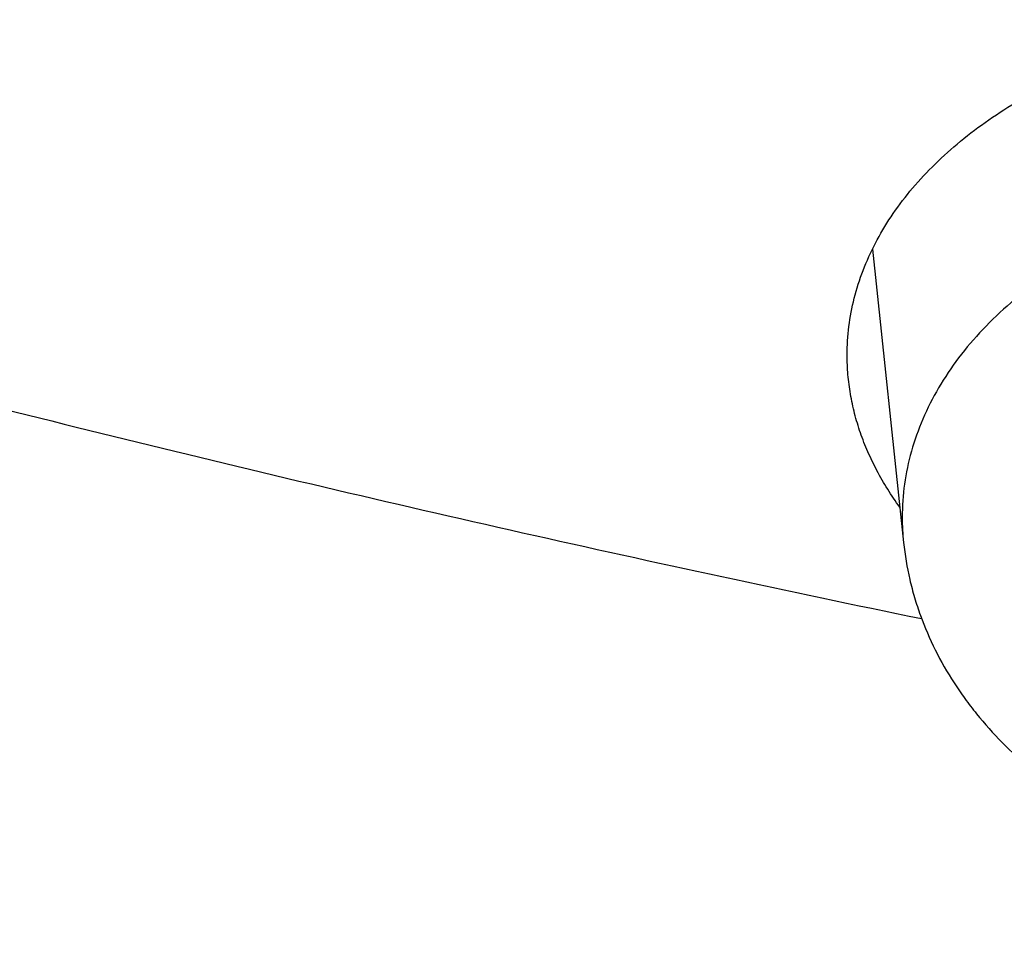
# Model space of a CAD drawing. Units: inches. Extents: x 0 to 11, y 0 to 8.5.
# Drawn here: x 5 to 5, y 5.7 to 5.7 of the extents above; entities that cross this region are included whole.
import ezdxf

# ---------------------------------------------------------------- set-up
doc = ezdxf.new("R2010")
doc.units = ezdxf.units.IN
doc.header["$LTSCALE"] = 0.605
doc.header["$MEASUREMENT"] = 0
doc.layers.get('0').update_dxf_attribs({"linetype": 'CONTINUOUS'})

msp = doc.modelspace()

# ---------------------------------------------------------------- linework, layer by layer
at = {"color": 7, "linetype": 'CONTINUOUS'}
msp.add_line((4.9855840593, 5.7258850979), (4.9864988807, 5.7172843709), dxfattribs=at)
msp.add_arc((4.9934780681, 5.7180275693), 0.0070186467, 180.0015883727, 186.0783960199, dxfattribs=at)
for points, knots in [([(5.1195263975, 5.5011975651), (5.1070531531, 5.5011975651), (5.0821195011, 5.5016300997), (5.0448032149, 5.5035753353), (5.007666149, 5.5068122076), (4.9707981996, 5.5113329472), (4.934287861, 5.5171267039), (4.8982229658, 5.5241795774), (4.8626902194, 5.5324746458), (4.8277750588, 5.5419920132), (4.7935614301, 5.5527088587), (4.7601315913, 5.5645994896), (4.7275659166, 5.5776354129), (4.6959427037, 5.5917853992), (4.6653379902, 5.607015565), (4.6358253753, 5.6232894571), (4.6074758465, 5.6405681375), (4.5803576195, 5.658810285), (4.5545359786, 5.6779722903), (4.5300731345, 5.6980083555), (4.5070280752, 5.7188706226), (4.4854564774, 5.7405092002), (4.4654104213, 5.7628725503), (4.4469388862, 5.7859066009), (4.4328376985, 5.8056959367), (4.4224011279, 5.8218037128), (4.4150246148, 5.8339684873), (4.408072531, 5.8462577241), (4.4015489988, 5.8586641382), (4.3954579928, 5.871180229), (4.3898031993, 5.8837984653), (4.3845880494, 5.8965112417), (4.3798157075, 5.9093108957), (4.3754890721, 5.9221897091), (4.3716107726, 5.9351399133), (4.3681831677, 5.948153694), (4.365208343, 5.9612231953), (4.3626881092, 5.9743405253), (4.3606240014, 5.9874977608), (4.3590172775, 6.0006869525), (4.3578689174, 6.01390013), (4.3571796213, 6.0271293067), (4.3569498092, 6.0403664857), (4.3571796213, 6.0536036647), (4.3578689174, 6.0668328415), (4.3590172775, 6.0800460189), (4.3606240014, 6.0932352106), (4.3626881092, 6.1063924462), (4.365208343, 6.1195097762), (4.3681831677, 6.1325792775), (4.3716107726, 6.1455930581), (4.3754890721, 6.1585432623), (4.3798157075, 6.1714220758), (4.3845880494, 6.1842217298), (4.3898031993, 6.1969345061), (4.3954579928, 6.2095527425), (4.4015489988, 6.2220688332), (4.408072531, 6.2344752473), (4.4150246148, 6.2467644841), (4.4224011279, 6.2589292586), (4.4328376985, 6.2750370348), (4.4469388862, 6.2948263706), (4.4654104213, 6.3178604211), (4.4854564774, 6.3402237712), (4.5070280752, 6.3618623489), (4.5300731345, 6.3827246159), (4.5545359785, 6.4027606811), (4.5803576194, 6.4219226864), (4.6074758465, 6.4401648339), (4.6358253753, 6.4574435143), (4.6653379902, 6.4737174064), (4.6959427037, 6.4889475723), (4.7275659166, 6.5030975586), (4.7601315913, 6.5161334819), (4.7935614301, 6.5280241128), (4.8277750588, 6.5387409582), (4.8626902194, 6.5482583257), (4.8982229658, 6.556553394), (4.934287861, 6.5636062675), (4.9707981996, 6.5694000242), (5.007666149, 6.5739207638), (5.0448032149, 6.5771576361), (5.0821195011, 6.5791028718), (5.1070531531, 6.5795354064), (5.1195263975, 6.5795354064)], [0, 0, 0, 0, 0.0181685267, 0.0363151921, 0.0544182582, 0.0724562574, 0.0904081185, 0.1082533016, 0.1259719334, 0.1435449447, 0.1609542092, 0.1781826849, 0.1952145575, 0.2120353864, 0.2286322531, 0.2449939114, 0.2611109388, 0.2769758887, 0.2925834408, 0.3079305496, 0.3230165847, 0.3378434635, 0.3524157672, 0.3667408373, 0.3808288445, 0.3877886713, 0.3946943608, 0.4015479873, 0.4083517992, 0.415108216, 0.4218198237, 0.4284893696, 0.4351197556, 0.4417140302, 0.4482753801, 0.4548071198, 0.4613126812, 0.467795601, 0.4742595078, 0.4807081085, 0.4871451731, 0.49357452, 0.5, 0.50642548, 0.5128548269, 0.5192918915, 0.5257404922, 0.532204399, 0.5386873188, 0.5451928802, 0.5517246199, 0.5582859698, 0.5648802444, 0.5715106304, 0.5781801763, 0.584891784, 0.5916482008, 0.5984520127, 0.6053056392, 0.6122113287, 0.6191711555, 0.6332591627, 0.6475842328, 0.6621565365, 0.6769834153, 0.6920694504, 0.7074165592, 0.7230241113, 0.7388890612, 0.7550060886, 0.7713677469, 0.7879646136, 0.8047854425, 0.8218173151, 0.8390457908, 0.8564550553, 0.8740280666, 0.8917466984, 0.9095918815, 0.9275437426, 0.9455817418, 0.9636848079, 0.9818314733, 1, 1, 1, 1]), ([(5.1195263975, 5.503815582), (5.1071137188, 5.503815582), (5.0823011359, 5.5042460163), (5.0451660447, 5.5061818066), (5.0082093035, 5.5094029617), (4.9715203721, 5.5139017503), (4.9351873149, 5.5196673745), (4.8992975384, 5.5266860017), (4.8639373266, 5.534940792), (4.8291917019, 5.5444119465), (4.7951442027, 5.5550767546), (4.7618766876, 5.5669096488), (4.7294691405, 5.5798822741), (4.6979994789, 5.593963553), (4.6675433712, 5.6091197665), (4.6381740594, 5.6253146382), (4.609962186, 5.6425094194), (4.5829756357, 5.6606629894), (4.5572793757, 5.6797319506), (4.5329353147, 5.6996707276), (4.5100021542, 5.7204316948), (4.4885353006, 5.741965203), (4.4685865811, 5.7642199644), (4.4502047374, 5.7871421696), (4.4361720202, 5.8068354153), (4.4257861259, 5.8228649777), (4.4184454306, 5.8349706843), (4.4115271037, 5.8472002488), (4.4050352475, 5.8595464217), (4.3989738174, 5.8720017386), (4.3933464816, 5.8845587052), (4.3881566546, 5.8972097527), (4.3834074856, 5.9099472561), (4.3791018588, 5.9227635344), (4.3752423909, 5.935650857), (4.3718314293, 5.9486014472), (4.3688710494, 5.9616074876), (4.3663630529, 5.9746611244), (4.3643089677, 5.987754473), (4.3627100455, 6.0008796226), (4.3615672614, 6.0140286414), (4.3608813123, 6.0271935818), (4.3606526161, 6.0403664857), (4.3608813123, 6.0535393896), (4.3615672614, 6.0667043301), (4.3627100455, 6.0798533489), (4.3643089677, 6.0929784985), (4.3663630529, 6.106071847), (4.3688710494, 6.1191254839), (4.3718314293, 6.1321315242), (4.3752423909, 6.1450821144), (4.3791018588, 6.157969437), (4.3834074856, 6.1707857154), (4.3881566546, 6.1835232187), (4.3933464816, 6.1961742663), (4.3989738174, 6.2087312328), (4.4050352475, 6.2211865498), (4.4115271037, 6.2335327226), (4.4184454306, 6.2457622871), (4.4257861259, 6.2578679938), (4.4361720202, 6.2738975561), (4.4502047374, 6.2935908018), (4.4685865811, 6.316513007), (4.4885353006, 6.3387677684), (4.5100021542, 6.3603012767), (4.5329353147, 6.3810622438), (4.5572793757, 6.4010010208), (4.5829756357, 6.4200699821), (4.6099621861, 6.4382235521), (4.6381740594, 6.4554183332), (4.6675433713, 6.4716132049), (4.697999479, 6.4867694184), (4.7294691405, 6.5008506973), (4.7618766876, 6.5138233227), (4.7951442027, 6.5256562168), (4.8291917019, 6.536321025), (4.8639373266, 6.5457921794), (4.8992975384, 6.5540469698), (4.935187315, 6.561065597), (4.9715203721, 6.5668312212), (5.0082093036, 6.5713300097), (5.0451660447, 6.5745511648), (5.082301136, 6.5764869551), (5.1071137188, 6.5769173895), (5.1195263975, 6.5769173895)], [0, 0, 0, 0, 0.0181685267, 0.0363151921, 0.0544182582, 0.0724562574, 0.0904081185, 0.1082533016, 0.1259719334, 0.1435449447, 0.1609542092, 0.1781826849, 0.1952145575, 0.2120353864, 0.2286322531, 0.2449939114, 0.2611109388, 0.2769758887, 0.2925834408, 0.3079305496, 0.3230165847, 0.3378434635, 0.3524157672, 0.3667408373, 0.3808288445, 0.3877886713, 0.3946943608, 0.4015479873, 0.4083517992, 0.415108216, 0.4218198237, 0.4284893696, 0.4351197556, 0.4417140302, 0.4482753801, 0.4548071198, 0.4613126812, 0.467795601, 0.4742595078, 0.4807081085, 0.4871451731, 0.49357452, 0.5, 0.50642548, 0.5128548269, 0.5192918915, 0.5257404922, 0.532204399, 0.5386873188, 0.5451928802, 0.5517246199, 0.5582859698, 0.5648802444, 0.5715106304, 0.5781801763, 0.5848917841, 0.5916482008, 0.5984520127, 0.6053056392, 0.6122113288, 0.6191711555, 0.6332591627, 0.6475842328, 0.6621565365, 0.6769834153, 0.6920694504, 0.7074165592, 0.7230241114, 0.7388890612, 0.7550060886, 0.7713677469, 0.7879646136, 0.8047854425, 0.8218173151, 0.8390457908, 0.8564550553, 0.8740280666, 0.8917466984, 0.9095918815, 0.9275437426, 0.9455817418, 0.9636848079, 0.9818314734, 1, 1, 1, 1]), ([(5.1195263975, 5.5623845706), (5.1079119663, 5.5623845706), (5.084695057, 5.5627873241), (5.0499480885, 5.5645986258), (5.0153680009, 5.5676126312), (4.9810385005, 5.5718221069), (4.9470419885, 5.5772169496), (4.91346025, 5.5837842147), (4.8803740207, 5.5915081478), (4.8478628549, 5.6003702212), (4.8160049185, 5.6103491848), (4.7848768067, 5.6214211175), (4.7545533587, 5.6335594848), (4.7251074817, 5.6467352096), (4.6966099784, 5.6609167419), (4.6691293793, 5.6760701357), (4.6427317855, 5.6921591368), (4.6174807153, 5.7091452678), (4.5934369575, 5.7269879214), (4.5706584409, 5.7456444547), (4.5492000905, 5.7650703032), (4.5291137502, 5.7852190115), (4.5104479145, 5.80604259), (4.49324819, 5.8274906894), (4.4801179039, 5.8459174809), (4.4703999167, 5.8609161969), (4.4635312947, 5.8722433968), (4.457057879, 5.8836864894), (4.4509835082, 5.8952386914), (4.4453118831, 5.9068930186), (4.4400464357, 5.9186424582), (4.4351903616, 5.9304799286), (4.4307466073, 5.942398295), (4.4267178717, 5.9543903704), (4.4231066028, 5.9664489213), (4.4199149967, 5.9785666711), (4.4171449956, 5.990736305), (4.4147982861, 6.0029504746), (4.4128762976, 6.0152018021), (4.4113802009, 6.0274828856), (4.4103109081, 6.0397863032), (4.4096690713, 6.0521046185), (4.4094550821, 6.0644303852), (4.4096690713, 6.0767561519), (4.4103109081, 6.0890744673), (4.4113802009, 6.1013778849), (4.4128762976, 6.1136589683), (4.4147982861, 6.1259102959), (4.4171449956, 6.1381244655), (4.4199149967, 6.1502940994), (4.4231066028, 6.1624118491), (4.4267178717, 6.1744704), (4.4307466073, 6.1864624755), (4.4351903616, 6.1983808419), (4.4400464357, 6.2102183123), (4.4453118831, 6.2219677519), (4.4509835082, 6.233622079), (4.457057879, 6.245174281), (4.4635312947, 6.2566173737), (4.4703999167, 6.2679445736), (4.4801179039, 6.2829432896), (4.49324819, 6.301370081), (4.5104479145, 6.3228181805), (4.5291137502, 6.343641759), (4.5492000905, 6.3637904673), (4.5706584409, 6.3832163158), (4.5934369575, 6.401872849), (4.6174807153, 6.4197155026), (4.6427317855, 6.4367016336), (4.6691293793, 6.4527906348), (4.6966099784, 6.4679440285), (4.7251074817, 6.4821255608), (4.7545533587, 6.4953012856), (4.7848768067, 6.5074396529), (4.8160049185, 6.5185115856), (4.8478628549, 6.5284905492), (4.8803740207, 6.5373526226), (4.91346025, 6.5450765557), (4.9470419885, 6.5516438208), (4.9810385005, 6.5570386635), (5.0153680009, 6.5612481393), (5.0499480885, 6.5642621447), (5.084695057, 6.5660734464), (5.1079119663, 6.5664761999), (5.1195263975, 6.5664761999)], [0, 0, 0, 0, 0.0181685272, 0.0363151928, 0.0544182589, 0.0724562581, 0.0904081192, 0.1082533022, 0.125971934, 0.1435449453, 0.1609542098, 0.1781826854, 0.195214558, 0.2120353868, 0.2286322535, 0.2449939118, 0.2611109392, 0.276975889, 0.2925834412, 0.3079305499, 0.323016585, 0.3378434638, 0.3524157674, 0.3667408375, 0.3808288447, 0.3877886714, 0.394694361, 0.4015479875, 0.4083517993, 0.4151082161, 0.4218198238, 0.4284893698, 0.4351197557, 0.4417140303, 0.4482753801, 0.4548071199, 0.4613126813, 0.4677956011, 0.4742595079, 0.4807081085, 0.4871451731, 0.49357452, 0.5, 0.50642548, 0.5128548269, 0.5192918915, 0.5257404921, 0.5322043989, 0.5386873187, 0.5451928801, 0.5517246199, 0.5582859697, 0.5648802443, 0.5715106302, 0.5781801762, 0.5848917839, 0.5916482007, 0.5984520125, 0.605305639, 0.6122113286, 0.6191711553, 0.6332591625, 0.6475842326, 0.6621565362, 0.676983415, 0.6920694501, 0.7074165588, 0.723024111, 0.7388890608, 0.7550060882, 0.7713677465, 0.7879646132, 0.804785442, 0.8218173146, 0.8390457902, 0.8564550547, 0.874028066, 0.8917466978, 0.9095918808, 0.9275437419, 0.9455817411, 0.9636848072, 0.9818314728, 1, 1, 1, 1]), ([(4.8424706846, 5.6203762855), (4.8339969834, 5.6231296819), (4.8172185094, 5.6288860776), (4.792478661, 5.6383087349), (4.7683243712, 5.648463696), (4.7447992592, 5.6593327088), (4.7219453732, 5.6708963951), (4.6998036808, 5.6831341042), (4.6784138486, 5.6960239979), (4.6578142127, 5.7095430779), (4.6380417021, 5.7236672302), (4.6191317785, 5.7383712668), (4.6011183753, 5.7536289705), (4.5840338406, 5.7694131396), (4.5679088827, 5.7856956339), (4.5527725193, 5.8024474211), (4.5386520278, 5.8196386235), (4.5255728994, 5.8372385648), (4.5135587942, 5.8552158174), (4.5026314976, 5.8735382491), (4.4928108783, 5.8921730717), (4.4841148465, 5.9110868896), (4.4765593124, 5.9302457511), (4.4701581455, 5.9496152028), (4.4649231352, 5.9691603474), (4.4608639531, 5.9888459069), (4.4579881194, 6.0086362912), (4.4563009737, 6.0284956717), (4.4558056535, 6.0483880605), (4.4565030805, 6.0682773923), (4.4583919569, 6.0881276092), (4.4614687709, 6.1079027445), (4.4657278115, 6.1275670047), (4.4711611919, 6.1470848473), (4.4777588789, 6.1664210544), (4.485508728, 6.1855407995), (4.4943965209, 6.2044097102), (4.5044060056, 6.2229939256), (4.5155189372, 6.2412601492), (4.5277151191, 6.2591757007), (4.5409724451, 6.276708564), (4.5552669419, 6.2938274353), (4.5705728124, 6.3105017706), (4.5868624807, 6.326701832), (4.6041066394, 6.3423987352), (4.6222742983, 6.3575644958), (4.6413328369, 6.3721720756), (4.6612480587, 6.3861954288), (4.681984249, 6.3996095464), (4.7035042357, 6.4123905003), (4.7257694528, 6.4245154862), (4.7487400071, 6.435962864), (4.7723747475, 6.4467121974), (4.7966313366, 6.4567442912), (4.8214663258, 6.466041226), (4.8468352312, 6.4745863918), (4.8726926135, 6.4823645182), (4.8989921568, 6.4893617025), (4.9256867565, 6.4955654359), (4.9527285852, 6.5009646255), (4.9800692458, 6.5055496183), (5.0076596037, 6.5093122055), (5.0354508323, 6.5122456896), (5.0727300012, 6.515046306), (5.1008037626, 6.515886056), (5.1195263975, 6.515886056)], [0, 0, 0, 0, 0.0176928288, 0.0352169014, 0.052560744, 0.0697138348, 0.0866666889, 0.1034109439, 0.1199394456, 0.1362463349, 0.152327133, 0.1681788262, 0.1837999477, 0.1991906559, 0.2143528062, 0.2292900161, 0.2440077185, 0.2585132026, 0.2728156369, 0.2869260726, 0.3008574222, 0.3146244101, 0.328243493, 0.3417327457, 0.3551117125, 0.368401224, 0.3816231809, 0.394800308, 0.4079558848, 0.4211134603, 0.4342965581, 0.4475283837, 0.4608315406, 0.4742277645, 0.4877376825, 0.5013806018, 0.5151743326, 0.5291350449, 0.5432771608, 0.5576132802, 0.5721541358, 0.5869085769, 0.6018835759, 0.6170842549, 0.6325139285, 0.6481741598, 0.6640648265, 0.6801841941, 0.6965289945, 0.7130945093, 0.7298746537, 0.7468620627, 0.7640481776, 0.7814233317, 0.7989768361, 0.8166970638, 0.8345715335, 0.8525869913, 0.8707294925, 0.888984481, 0.9073368683, 0.9257711116, 0.9442712905, 0.9628211838, 1, 1, 1, 1]), ([(5.1195263975, 5.5191691751), (5.1054153873, 5.5191691751), (5.0772127471, 5.5197343722), (5.0350358382, 5.5222757254), (4.9931292793, 5.5265022769), (4.9516283994, 5.5324005025), (4.9106660892, 5.539951534), (4.8703738065, 5.5491312201), (4.8308807727, 5.5599102109), (4.7923136614, 5.5722540569), (4.754796167, 5.5861233258), (4.7184486192, 5.6014737346), (4.6833876033, 5.6182563003), (4.6497255955, 5.636417506), (4.6175706215, 5.6558994713), (4.587025906, 5.6766401668), (4.5581896438, 5.6985735207), (4.5311544284, 5.7216299679), (4.5060080128, 5.7457354144), (4.486596754, 5.7667394123), (4.4721090798, 5.7839911356), (4.4618169229, 5.7970785016), (4.4520536231, 5.8103671662), (4.4428269332, 5.8238465994), (4.4341443424, 5.8375059461), (4.4260128607, 5.8513342463), (4.4184390694, 5.8653203888), (4.4114291039, 5.879453135), (4.4049886453, 5.8937211203), (4.3991229205, 5.9081128672), (4.3938366953, 5.9226167921), (4.3891342658, 5.9372212136), (4.3850194616, 5.9519143642), (4.3814956345, 5.9666843973), (4.3785656565, 5.9815193984), (4.3762319215, 5.9964073952), (4.3744963329, 6.0113363672), (4.3733603096, 6.0262942569), (4.3728247815, 6.0412689806), (4.3728901842, 6.0562484389), (4.3735564661, 6.0712205284), (4.3748230821, 6.0861731524), (4.3766889951, 6.1010942307), (4.3791526847, 6.1159717179), (4.3822121307, 6.1307935842), (4.385864862, 6.1455479408), (4.3901078073, 6.1602226165), (4.3933180503, 6.1699158256), (4.3950187497, 6.1747435163)], [0, 0, 0, 0, 0.0371828893, 0.0743060656, 0.1113102898, 0.148137294, 0.1847302596, 0.2210343115, 0.2569970153, 0.2925688843, 0.3277038941, 0.3623600085, 0.3964997139, 0.430090564, 0.463105731, 0.4955245599, 0.5273331184, 0.5585247329, 0.5891004965, 0.619069728, 0.6338340202, 0.6484541487, 0.6629337466, 0.6772770128, 0.6914887112, 0.7055741682, 0.7195392662, 0.7333904323, 0.7471346249, 0.7607793136, 0.7743324557, 0.7878024683, 0.8011981947, 0.8145288668, 0.8278040629, 0.8410336608, 0.8542277886, 0.8673967703, 0.8805510701, 0.8937012348, 0.9068578342, 0.920031402, 0.9332323768, 0.9464710449, 0.9597574839, 0.973101511, 0.9865126328, 1, 1, 1, 1]), ([(5.1195263975, 5.5817289741), (5.1085366527, 5.5817289741), (5.0865689107, 5.5821173596), (5.0536943419, 5.5838640037), (5.0209837701, 5.5867702392), (4.9885194361, 5.5908288224), (4.9563822749, 5.5960296367), (4.9246525856, 5.6023597219), (4.8934095985, 5.6098033077), (4.862731338, 5.6183418514), (4.8326944127, 5.6279540905), (4.8033738296, 5.6386160972), (4.7748428058, 5.650301337), (4.7471725896, 5.6629807436), (4.7204322887, 5.6766227886), (4.6946886881, 5.6911935727), (4.6700061385, 5.706656873), (4.6464462301, 5.7229743885), (4.6240682719, 5.7401052673), (4.6063735045, 5.7550895914), (4.5928714927, 5.7674452017), (4.5831182591, 5.7768472846), (4.5737005197, 5.7864190655), (4.5616523541, 5.7993421627), (4.5474458864, 5.8158879582), (4.5343135801, 5.833064919), (4.5245553072, 5.8470707996), (4.51763915, 5.8576574623), (4.511099618, 5.8683632505), (4.5049407503, 5.8791815621), (4.4991664389, 5.8901056088), (4.4937803124, 5.9011285643), (4.488785764, 5.91224353), (4.4841859406, 5.9234435498), (4.4799837433, 5.9347216108), (4.4761818238, 5.9460706489), (4.4727825828, 5.9574835527), (4.469788168, 5.9689531679), (4.4672004729, 5.9804723021), (4.4650211345, 5.9920337297), (4.4632515327, 6.0036301949), (4.4618927885, 6.0152544227), (4.4609457617, 6.0268991013), (4.4604110547, 6.03855697), (4.460288998, 6.0502205166), (4.4604827467, 6.0579934761), (4.4606482422, 6.061876928)], [0, 0, 0, 0, 0.0364583137, 0.0728710613, 0.1091929455, 0.1453792543, 0.1813861333, 0.2171708789, 0.2526922316, 0.2879106739, 0.3227887311, 0.3572912784, 0.3913858526, 0.425042969, 0.4582364426, 0.4909437157, 0.523146185, 0.5548295307, 0.5859840426, 0.6166049348, 0.6317164517, 0.6466951861, 0.6615420557, 0.6762583375, 0.7053032545, 0.7338502221, 0.7479456727, 0.7619260207, 0.7757951733, 0.7895574137, 0.8032173968, 0.816780141, 0.8302510196, 0.8436357483, 0.8569403717, 0.8701712463, 0.8833350214, 0.8964386177, 0.9094892029, 0.9224941661, 0.9354610888, 0.948397715, 0.9613119194, 0.9742116737, 0.987105013, 1, 1, 1, 1]), ([(4.4670263975, 6.0544972927), (4.4670263975, 6.0506864394), (4.467158504, 6.0430619205), (4.4677527902, 6.0316340191), (4.4687428027, 6.0202205056), (4.4701278519, 6.0088287955), (4.4719069714, 5.9974660517), (4.4740789272, 5.9861394552), (4.476642219, 5.9748561236), (4.4795950859, 5.9636231228), (4.4829355112, 5.9524474539), (4.4866612292, 5.9413360492), (4.4907697305, 5.9302957662), (4.4952582681, 5.9193333828), (4.5001238637, 5.9084555939), (4.5053633134, 5.897669008), (4.5109731931, 5.8869801445), (4.5169498626, 5.8763954336), (4.5232894785, 5.8659212063), (4.5299879696, 5.8555637276), (4.53704115, 5.8453290639), (4.5469514927, 5.8318012229), (4.5602169646, 5.8152287962), (4.5744877543, 5.799279819), (4.586544748, 5.7868341772), (4.599130725, 5.7745026047), (4.6156575865, 5.7595149452), (4.6366121943, 5.742322707), (4.6587220917, 5.725887235), (4.6819336674, 5.710246853), (4.7061912768, 5.6954376523), (4.7314367777, 5.6814939632), (4.7576097894, 5.6684481335), (4.7846477649, 5.6563304922), (4.8124861274, 5.6451692605), (4.8410584028, 5.6349904819), (4.8702963655, 5.6258179511), (4.9001301897, 5.6176731461), (4.93048861, 5.6105751668), (4.9612990879, 5.6045406823), (4.9924879837, 5.5995838809), (5.023980733, 5.5957164274), (5.0557020274, 5.5929474306), (5.0875759979, 5.5912834173), (5.1195264004, 5.59072831), (5.1514768029, 5.5912834175), (5.1833507734, 5.592947431), (5.2150720678, 5.595716428), (5.2465648169, 5.5995838817), (5.2777537126, 5.6045406833), (5.3085641903, 5.610575168), (5.3389226103, 5.6176731473), (5.3687564344, 5.6258179525), (5.397994397, 5.6349904834), (5.4265666722, 5.6451692622), (5.4544050344, 5.6563304941), (5.4814430096, 5.6684481353), (5.5076160209, 5.6814939651), (5.5328615215, 5.6954376542), (5.5571191306, 5.7102468549), (5.5803307061, 5.7258872369), (5.6024406031, 5.7423227089), (5.6233952107, 5.759514947), (5.6399220719, 5.7745026065), (5.6525080487, 5.7868341788), (5.6645650422, 5.7992798205), (5.6788358316, 5.8152287976), (5.6921013033, 5.8318012242), (5.7020116459, 5.8453290651), (5.7090648262, 5.8555637286), (5.7157633171, 5.8659212074), (5.722102933, 5.8763954346), (5.7280796025, 5.8869801454), (5.7336894821, 5.897669009), (5.7389289317, 5.9084555947), (5.7437945273, 5.9193333836), (5.7482830648, 5.9302957669), (5.752391566, 5.9413360498), (5.756117284, 5.9524474544), (5.7594577093, 5.9636231232), (5.7624105761, 5.974856124), (5.7649738679, 5.9861394555), (5.7671458236, 5.9974660519), (5.7689249431, 6.0088287957), (5.7703099923, 6.0202205056), (5.7713000048, 6.0316340191), (5.771894291, 6.0430619205), (5.7720263975, 6.0506864394), (5.7720263975, 6.0544972927)], [0, 0, 0, 0, 0.0064745052, 0.0129526678, 0.019438147, 0.0259345571, 0.0324454777, 0.0389744304, 0.0455248676, 0.0521001603, 0.0587035858, 0.0653383167, 0.0720074105, 0.0787138003, 0.0854602861, 0.0922495273, 0.0990840358, 0.1059661706, 0.1128981324, 0.1198819602, 0.126919528, 0.1340125423, 0.1483694929, 0.1629645488, 0.1703544731, 0.1778065342, 0.1928978304, 0.2082420149, 0.2238389122, 0.2396859692, 0.2557783811, 0.2721092268, 0.2886696104, 0.3054488064, 0.3224344058, 0.339612463, 0.3569676425, 0.3744833634, 0.3921419438, 0.4099247425, 0.4278122994, 0.4457844747, 0.4638205868, 0.4818995481, 0.5000000016, 0.5181004551, 0.5361794166, 0.5542155286, 0.5721877039, 0.5900752607, 0.6078580592, 0.6255166395, 0.6430323604, 0.6603875398, 0.677565597, 0.6945511962, 0.7113303921, 0.7278907756, 0.744221621, 0.7603140327, 0.7761610897, 0.7917579869, 0.8071021712, 0.8221934672, 0.8296455282, 0.8370354525, 0.8516305082, 0.8659874586, 0.8730804728, 0.8801180405, 0.8871018683, 0.8940338301, 0.9009159648, 0.9077504733, 0.9145397145, 0.9212862002, 0.9279925899, 0.9346616836, 0.9412964145, 0.9478998399, 0.9544751326, 0.9610255698, 0.9675545224, 0.974065443, 0.9805618531, 0.9870473322, 0.9935254948, 1, 1, 1, 1]), ([(4.3445263975, 6.0492053205), (4.3445263975, 6.0446619692), (4.3446837676, 6.0355719787), (4.3453916957, 6.021947708), (4.3465709954, 6.0083409173), (4.348220804, 5.9947606047), (4.3503399158, 5.9812154585), (4.3529267914, 5.9677141801), (4.3559795614, 5.9542653827), (4.359496036, 5.9408776049), (4.3634737127, 5.9275592938), (4.3679097858, 5.9143187989), (4.3728011537, 5.9011643638), (4.3781444288, 5.8881041213), (4.3839359478, 5.8751460883), (4.3901717791, 5.8622981632), (4.396847733, 5.8495681226), (4.4039593652, 5.8369636223), (4.4115019947, 5.8244921854), (4.4194706762, 5.8121612444), (4.4278603349, 5.7999779842), (4.4396463906, 5.7838775768), (4.4554198969, 5.7641569809), (4.4723874024, 5.7451800301), (4.4867204705, 5.7303741083), (4.4978937348, 5.7194187404), (4.5094388733, 5.7086649986), (4.5253833368, 5.6945465818), (4.5462178179, 5.6774406122), (4.5724845991, 5.6579013985), (4.6000566469, 5.6393099162), (4.6288673904, 5.6217089815), (4.6588480379, 5.6051387388), (4.6899270003, 5.5896371909), (4.7220302029, 5.5752399391), (4.7550811727, 5.5619801395), (4.7890012063, 5.5498884047), (4.8237095284, 5.5389927146), (4.8591234712, 5.5293183405), (4.8951586602, 5.5208877657), (4.9317292044, 5.5137206173), (4.9687479183, 5.5078336105), (5.0061264608, 5.5032404893), (5.0437758092, 5.4999519908), (5.0816055062, 5.4979758086), (5.1068818607, 5.4975363998), (5.1195263975, 5.4975363998)], [0, 0, 0, 0, 0.0129879644, 0.0259830838, 0.0389925146, 0.0520233315, 0.0650825403, 0.0781770381, 0.0913135908, 0.1044988088, 0.1177391243, 0.1310407696, 0.1444097573, 0.1578518615, 0.1713726011, 0.1849772245, 0.1986706964, 0.2124576855, 0.2263425551, 0.2403293543, 0.2544218116, 0.2686233299, 0.2973627106, 0.3265710418, 0.3413573285, 0.3562661443, 0.3712985843, 0.3864554237, 0.4171415597, 0.4483269557, 0.4800068948, 0.512172176, 0.5448093748, 0.577901119, 0.6114263722, 0.6453607227, 0.6796766748, 0.7143439393, 0.7493297236, 0.7845990188, 0.8201148844, 0.8558387313, 0.8917305998, 0.9277494381, 0.9638533792, 1, 1, 1, 1]), ([(5.7649547032, 6.0492026466), (5.7649547032, 6.0454686522), (5.7648250054, 6.0379977716), (5.7642415403, 6.0267998685), (5.7632694962, 6.0156153703), (5.7619094631, 6.0044512101), (5.7601622718, 5.9933140905), (5.7580289863, 5.9822107519), (5.7555109062, 5.9711478979), (5.7526095642, 5.9601322096), (5.7493267258, 5.9491703363), (5.7456643875, 5.9382688927), (5.7416247749, 5.9274344548), (5.7372103415, 5.9166735554), (5.7324237663, 5.9059926811), (5.7272679525, 5.8953982678), (5.7217460247, 5.8848966969), (5.715861329, 5.8744942935), (5.7096174235, 5.8641973142), (5.7030181035, 5.8540119773), (5.6960672932, 5.8439443305), (5.6862962397, 5.830630899), (5.6732115351, 5.8143140495), (5.6591321473, 5.7986072227), (5.647232181, 5.7863453155), (5.634803237, 5.7741889214), (5.6184768192, 5.7594088791), (5.5977701266, 5.7424492848), (5.5759129965, 5.7262292947), (5.5529584269, 5.7107880005), (5.5289615858, 5.6961622261), (5.5039802397, 5.6823869747), (5.4780744712, 5.6694951969), (5.4513065807, 5.6575177518), (5.4237409305, 5.6464833209), (5.3954437972, 5.6364183374), (5.3664832144, 5.6273469207), (5.3369288106, 5.6192908175), (5.3068516434, 5.6122693463), (5.2763240298, 5.6062993478), (5.2454193722, 5.6013951443), (5.214211982, 5.5975685042), (5.182776901, 5.5948286107), (5.1511897201, 5.5931820394), (5.1195263975, 5.5926327425), (5.0878630748, 5.5931820394), (5.0562758939, 5.5948286108), (5.0248408129, 5.5975685042), (4.9936334227, 5.6013951443), (4.9627287651, 5.6062993478), (4.9322011515, 5.6122693463), (4.9021239843, 5.6192908175), (4.8725695805, 5.6273469207), (4.8436089977, 5.6364183374), (4.8153118645, 5.6464833209), (4.7877462142, 5.6575177519), (4.7609783237, 5.6694951969), (4.7350725552, 5.6823869748), (4.7100912091, 5.6961622261), (4.686094368, 5.7107880006), (4.6631397985, 5.7262292948), (4.6412826684, 5.7424492848), (4.6205759758, 5.7594088791), (4.604249558, 5.7741889214), (4.591820614, 5.7863453156), (4.5799206477, 5.7986072227), (4.5658412599, 5.8143140496), (4.5527565553, 5.8306308991), (4.5429855018, 5.8439443305), (4.5360346915, 5.8540119773), (4.5294353715, 5.8641973142), (4.523191466, 5.8744942935), (4.5173067703, 5.8848966969), (4.5117848425, 5.8953982678), (4.5066290287, 5.9059926811), (4.5018424535, 5.9166735554), (4.4974280201, 5.9274344548), (4.4933884076, 5.9382688927), (4.4897260693, 5.9491703363), (4.4864432309, 5.9601322096), (4.4835418889, 5.9711478979), (4.4810238087, 5.9822107519), (4.4788905232, 5.9933140905), (4.477143332, 6.0044512101), (4.4757832989, 6.0156153703), (4.4748112548, 6.0267998685), (4.4742277896, 6.0379977716), (4.4740980918, 6.0454686522), (4.4740980918, 6.0492026466)], [0, 0, 0, 0, 0.0064254481, 0.0128547555, 0.0192917866, 0.0257403516, 0.0322042233, 0.0386871077, 0.0451926336, 0.0517243377, 0.0582856517, 0.0648798904, 0.0715102402, 0.0781797497, 0.0848913208, 0.0916477007, 0.0984514754, 0.1053050645, 0.1122107165, 0.1191705053, 0.1261863281, 0.1332599037, 0.1475848957, 0.1621571199, 0.169538985, 0.1769851772, 0.1920711299, 0.207418155, 0.2230256221, 0.2388904853, 0.2550074247, 0.2713689938, 0.2879657699, 0.304786507, 0.3218182867, 0.3390466683, 0.3564558379, 0.3740287532, 0.3917472884, 0.4095923741, 0.4275441372, 0.445582038, 0.4636850052, 0.4818315702, 0.5, 0.5181684299, 0.5363149948, 0.554417962, 0.5724558628, 0.590407626, 0.6082527117, 0.6259712468, 0.6435441622, 0.6609533317, 0.6781817134, 0.695213493, 0.7120342301, 0.7286310063, 0.7449925753, 0.7611095148, 0.776974378, 0.7925818451, 0.8079288701, 0.8230148229, 0.830461015, 0.8378428801, 0.8524151043, 0.8667400963, 0.8738136719, 0.8808294947, 0.8877892835, 0.8946949355, 0.9015485246, 0.9083522993, 0.9151086792, 0.9218202503, 0.9284897598, 0.9351201096, 0.9417143483, 0.9482756623, 0.9548073664, 0.9613128923, 0.9677957767, 0.9742596483, 0.9807082134, 0.9871452445, 0.9935745519, 1, 1, 1, 1]), ([(4.4814868304, 6.0485902114), (4.4814868304, 6.044898963), (4.4816150434, 6.0375136077), (4.4821918292, 6.026443896), (4.4831527455, 6.0153874358), (4.4844972092, 6.0043510807), (4.486224399, 5.9933414567), (4.488333263, 5.982365227), (4.4908225167, 5.9714290184), (4.4936906447, 5.9605394356), (4.4969359018, 5.9497030517), (4.5005563143, 5.9389264057), (4.5045496822, 5.9282159983), (4.50891358, 5.9175782877), (4.5136453594, 5.907019686), (4.5187421504, 5.8965465555), (4.5242008643, 5.8861652045), (4.5300181931, 5.8758818858), (4.5361906196, 5.8657027843), (4.5427143919, 5.8556340472), (4.5495856306, 5.8456816528), (4.559244827, 5.832520631), (4.5721797404, 5.8163905737), (4.5860979502, 5.8008635555), (4.5978616879, 5.7887420203), (4.6101483477, 5.7767247903), (4.6262878639, 5.762113947), (4.6467575102, 5.7453485029), (4.6683644242, 5.7293141961), (4.6910562142, 5.7140496709), (4.7147783441, 5.6995913295), (4.7394737086, 5.6859737745), (4.7650829128, 5.6732295793), (4.7915443697, 5.6613892497), (4.8187944537, 5.6504811388), (4.8467676469, 5.6405313773), (4.8753966945, 5.6315638084), (4.9046127652, 5.6235999299), (4.9343456148, 5.6166588392), (4.9645237542, 5.610757184), (4.9950746212, 5.6059091229), (5.0259247552, 5.6021262894), (5.0569999735, 5.5994177618), (5.0882255505, 5.59779004), (5.1195263975, 5.5972470314), (5.1508272446, 5.59779004), (5.1820528215, 5.5994177618), (5.2131280398, 5.6021262894), (5.2439781738, 5.6059091229), (5.2745290408, 5.610757184), (5.3047071802, 5.6166588392), (5.3344400299, 5.6235999299), (5.3636561005, 5.6315638084), (5.3922851482, 5.6405313773), (5.4202583413, 5.6504811388), (5.4475084254, 5.6613892497), (5.4739698822, 5.6732295793), (5.4995790865, 5.6859737745), (5.5242744509, 5.6995913295), (5.5479965808, 5.7140496709), (5.5706883709, 5.7293141961), (5.5922952848, 5.7453485029), (5.6127649312, 5.762113947), (5.6289044473, 5.7767247903), (5.6411911071, 5.7887420203), (5.6529548449, 5.8008635555), (5.6668730546, 5.8163905737), (5.6798079681, 5.832520631), (5.6894671644, 5.8456816529), (5.6963384032, 5.8556340472), (5.7028621754, 5.8657027843), (5.7090346019, 5.8758818858), (5.7148519307, 5.8861652045), (5.7203106446, 5.8965465555), (5.7254074356, 5.907019686), (5.730139215, 5.9175782877), (5.7345031129, 5.9282159983), (5.7384964807, 5.9389264057), (5.7421168933, 5.9497030517), (5.7453621503, 5.9605394356), (5.7482302784, 5.9714290184), (5.750719532, 5.982365227), (5.7528283961, 5.9933414567), (5.7545555858, 6.0043510807), (5.7559000495, 6.0153874358), (5.7568609658, 6.026443896), (5.7574377516, 6.0375136077), (5.7575659646, 6.044898963), (5.7575659646, 6.0485902114)], [0, 0, 0, 0, 0.0064254481, 0.0128547555, 0.0192917866, 0.0257403516, 0.0322042233, 0.0386871076, 0.0451926336, 0.0517243377, 0.0582856517, 0.0648798904, 0.0715102402, 0.0781797497, 0.0848913208, 0.0916477007, 0.0984514754, 0.1053050645, 0.1122107165, 0.1191705053, 0.1261863281, 0.1332599037, 0.1475848957, 0.1621571199, 0.169538985, 0.1769851771, 0.1920711299, 0.2074181549, 0.223025622, 0.2388904852, 0.2550074247, 0.2713689937, 0.2879657699, 0.304786507, 0.3218182866, 0.3390466683, 0.3564558378, 0.3740287532, 0.3917472883, 0.409592374, 0.4275441372, 0.445582038, 0.4636850052, 0.4818315702, 0.5, 0.5181684298, 0.5363149948, 0.554417962, 0.5724558628, 0.590407626, 0.6082527117, 0.6259712468, 0.6435441622, 0.6609533317, 0.6781817134, 0.695213493, 0.7120342301, 0.7286310063, 0.7449925753, 0.7611095148, 0.776974378, 0.7925818451, 0.8079288701, 0.8230148229, 0.830461015, 0.8378428801, 0.8524151043, 0.8667400963, 0.8738136719, 0.8808294947, 0.8877892835, 0.8946949355, 0.9015485246, 0.9083522993, 0.9151086792, 0.9218202503, 0.9284897598, 0.9351201096, 0.9417143483, 0.9482756623, 0.9548073664, 0.9613128924, 0.9677957767, 0.9742596484, 0.9807082134, 0.9871452445, 0.9935745519, 1, 1, 1, 1]), ([(4.4999239838, 6.046766353), (4.4999239838, 6.043181769), (4.5000484919, 6.0360098251), (4.5006086105, 6.02525999), (4.5015417596, 6.0145230235), (4.502847373, 6.0038055813), (4.5045246529, 5.9931140976), (4.506572578, 5.9824550432), (4.5089899008, 5.9718348536), (4.5117751496, 5.9612599423), (4.5149266299, 5.9507366927), (4.518442425, 5.9402714548), (4.5223203983, 5.9298705414), (4.5265581945, 5.9195402241), (4.5311532418, 5.9092867298), (4.536102753, 5.8991162368), (4.5414037286, 5.8890348712), (4.5470529565, 5.8790487051), (4.5530470212, 5.8691637446), (4.5593822788, 5.8593859595), (4.5660549625, 5.8497211553), (4.5754350413, 5.8369404419), (4.5879961799, 5.8212764877), (4.6015122011, 5.806198147), (4.6129360073, 5.7944268826), (4.6248676249, 5.7827569093), (4.6405407646, 5.7685682694), (4.6604189081, 5.7522872887), (4.6814014564, 5.7367163184), (4.7034375319, 5.7218928859), (4.7264741736, 5.7078523409), (4.7504559265, 5.6946282861), (4.7753251129, 5.6822523546), (4.8010219246, 5.6707541703), (4.8274845746, 5.660161266), (4.8546494384, 5.6504990181), (4.882451205, 5.6417905816), (4.9108230316, 5.6340568321), (4.9396967037, 5.6273163145), (4.9690027985, 5.621585197), (4.9986708504, 5.6168772287), (5.0286295214, 5.613203706), (5.0588067725, 5.6105734449), (5.0891300375, 5.608992759), (5.1195263975, 5.6084654419), (5.1499227576, 5.608992759), (5.1802460225, 5.6105734449), (5.2104232736, 5.613203706), (5.2403819446, 5.6168772287), (5.2700499966, 5.621585197), (5.2993560913, 5.6273163145), (5.3282297635, 5.6340568321), (5.3566015901, 5.6417905816), (5.3844033567, 5.6504990181), (5.4115682204, 5.660161266), (5.4380308704, 5.6707541703), (5.4637276822, 5.6822523546), (5.4885968685, 5.6946282861), (5.5125786214, 5.7078523409), (5.5356152632, 5.7218928859), (5.5576513386, 5.7367163184), (5.5786338869, 5.7522872887), (5.5985120304, 5.7685682694), (5.6141851701, 5.7827569093), (5.6261167877, 5.7944268826), (5.637540594, 5.806198147), (5.6510566151, 5.8212764877), (5.6636177537, 5.8369404419), (5.6729978325, 5.8497211553), (5.6796705162, 5.8593859595), (5.6860057739, 5.8691637447), (5.6919998385, 5.8790487051), (5.6976490664, 5.8890348712), (5.702950042, 5.8991162368), (5.7078995533, 5.9092867298), (5.7124946005, 5.9195402241), (5.7167323968, 5.9298705414), (5.72061037, 5.9402714548), (5.7241261651, 5.9507366927), (5.7272776454, 5.9612599423), (5.7300628943, 5.9718348536), (5.732480217, 5.9824550432), (5.7345281422, 5.9931140976), (5.7362054221, 6.0038055813), (5.7375110354, 6.0145230235), (5.7384441845, 6.02525999), (5.7390043032, 6.0360098251), (5.7391288113, 6.043181769), (5.7391288113, 6.046766353)], [0, 0, 0, 0, 0.006425448, 0.0128547556, 0.0192917867, 0.0257403517, 0.0322042233, 0.0386871077, 0.0451926336, 0.0517243377, 0.0582856517, 0.0648798904, 0.0715102402, 0.0781797498, 0.0848913209, 0.0916477007, 0.0984514754, 0.1053050645, 0.1122107165, 0.1191705053, 0.1261863281, 0.1332599037, 0.1475848957, 0.1621571198, 0.169538985, 0.1769851772, 0.19207113, 0.2074181549, 0.223025622, 0.2388904853, 0.2550074247, 0.2713689937, 0.2879657699, 0.304786507, 0.3218182866, 0.3390466683, 0.3564558378, 0.3740287532, 0.3917472883, 0.409592374, 0.4275441372, 0.445582038, 0.4636850052, 0.4818315702, 0.5, 0.5181684299, 0.5363149948, 0.554417962, 0.5724558628, 0.590407626, 0.6082527117, 0.6259712468, 0.6435441622, 0.6609533317, 0.6781817134, 0.695213493, 0.7120342301, 0.7286310063, 0.7449925753, 0.7611095147, 0.776974378, 0.7925818451, 0.80792887, 0.8230148228, 0.830461015, 0.8378428802, 0.8524151043, 0.8667400963, 0.8738136719, 0.8808294947, 0.8877892835, 0.8946949355, 0.9015485246, 0.9083522993, 0.9151086791, 0.9218202502, 0.9284897598, 0.9351201096, 0.9417143483, 0.9482756623, 0.9548073664, 0.9613128923, 0.9677957767, 0.9742596483, 0.9807082133, 0.9871452444, 0.993574552, 1, 1, 1, 1]), ([(5.6373115609, 6.0416866633), (5.6373115609, 6.0386911228), (5.6372075128, 6.032697721), (5.6367394368, 6.0237143714), (5.635959629, 6.0147417754), (5.6348685628, 6.0057854956), (5.6334669047, 5.9968509087), (5.6317555083, 5.9879434221), (5.6297354162, 5.9790684137), (5.6274078583, 5.9702312433), (5.6247742506, 5.9614372448), (5.6218361955, 5.9526917264), (5.6185954748, 5.9439999575), (5.6150540705, 5.9353672016), (5.6112140799, 5.926798578), (5.6056800149, 5.9154268461), (5.5980160679, 5.9013928175), (5.589452685, 5.8877467539), (5.5820476993, 5.8770213091), (5.5742089732, 5.8663407347), (5.5637119881, 5.8532508245), (5.5524170044, 5.8406502473), (5.5428704361, 5.8308133179), (5.5328995023, 5.821061033), (5.5198018786, 5.8092039665), (5.5031902455, 5.7955983866), (5.4856556913, 5.7825861431), (5.4672407326, 5.7701985969), (5.4479896273, 5.7584652891), (5.4279487178, 5.7474143002), (5.4071662041, 5.7370720651), (5.3856920659, 5.7274633401), (5.363577937, 5.7186111337), (5.3408769869, 5.7105366516), (5.3176437944, 5.7032592439), (5.2939342179, 5.6967963561), (5.2698052624, 5.6911634861), (5.2453149429, 5.6863741445), (5.2205221455, 5.6824398213), (5.1954864854, 5.6793699567), (5.1702681639, 5.6771719181), (5.1449278225, 5.6758509809), (5.1195263975, 5.6754103158), (5.0941249725, 5.6758509809), (5.0687846311, 5.6771719181), (5.0435663096, 5.6793699567), (5.0185306496, 5.6824398213), (4.9937378522, 5.6863741445), (4.9692475327, 5.6911634861), (4.9451185771, 5.6967963561), (4.9214090006, 5.7032592439), (4.8981758081, 5.7105366516), (4.8754748581, 5.7186111337), (4.8533607292, 5.7274633401), (4.8318865909, 5.7370720651), (4.8111040772, 5.7474143002), (4.7910631678, 5.7584652891), (4.7718120625, 5.7701985969), (4.7533971038, 5.7825861431), (4.7358625495, 5.7955983866), (4.7192509164, 5.8092039665), (4.7061532928, 5.821061033), (4.6961823589, 5.8308133179), (4.6866357907, 5.8406502473), (4.6753408069, 5.8532508245), (4.6648438218, 5.8663407347), (4.6570050958, 5.8770213091), (4.64960011, 5.8877467539), (4.6410367272, 5.9013928175), (4.6333727801, 5.9154268461), (4.6278387151, 5.926798578), (4.6239987245, 5.9353672016), (4.6204573202, 5.9439999575), (4.6172165996, 5.9526917264), (4.6142785445, 5.9614372448), (4.6116449367, 5.9702312433), (4.6093173788, 5.9790684137), (4.6072972867, 5.9879434221), (4.6055858903, 5.9968509087), (4.6041842322, 6.0057854956), (4.6030931661, 6.0147417754), (4.6023133582, 6.0237143714), (4.6018452822, 6.032697721), (4.6017412341, 6.0386911228), (4.6017412341, 6.0416866633)], [0, 0, 0, 0, 0.0064254878, 0.0128548368, 0.0192919083, 0.0257405139, 0.0322044264, 0.0386873516, 0.0451929185, 0.0517246638, 0.0582860192, 0.0648802994, 0.071510691, 0.0781802426, 0.0848918561, 0.0916482785, 0.1053041165, 0.1191681041, 0.1261839712, 0.1332575914, 0.1475826737, 0.1621549897, 0.1695369013, 0.1769831405, 0.1920691884, 0.2074163102, 0.2230238757, 0.2388888389, 0.25500588, 0.2713675521, 0.287964433, 0.3047852762, 0.3218171632, 0.3390456535, 0.3564549328, 0.3740279589, 0.3917466058, 0.409591804, 0.4275436804, 0.4455816949, 0.4636847762, 0.4818314556, 0.5, 0.5181685444, 0.5363152238, 0.5544183051, 0.5724563196, 0.590408196, 0.6082533942, 0.625972041, 0.6435450672, 0.6609543465, 0.6781828368, 0.6952147238, 0.712035567, 0.7286324479, 0.74499412, 0.7611111611, 0.7769761243, 0.7925836898, 0.8079308116, 0.8230168595, 0.8304630987, 0.8378450103, 0.8524173263, 0.8667424086, 0.8738160288, 0.8808318959, 0.8946958835, 0.9083517215, 0.9151081439, 0.9218197574, 0.928489309, 0.9351197006, 0.9417139808, 0.9482753362, 0.9548070815, 0.9613126484, 0.9677955736, 0.9742594861, 0.9807080917, 0.9871451632, 0.9935745122, 1, 1, 1, 1]), ([(4.6100296932, 6.0411911892), (4.6100296932, 6.0382435998), (4.6101320758, 6.0323461376), (4.610592659, 6.0235065892), (4.611359984, 6.0146776222), (4.612433585, 6.0058647103), (4.6138128059, 5.997073144), (4.6154968072, 5.9883082442), (4.6174845626, 5.9795753027), (4.619774862, 5.9708795936), (4.6223663122, 5.9622263652), (4.6252573363, 5.9536208409), (4.6284461811, 5.9450682058), (4.6319308963, 5.936573639), (4.6357094181, 5.9281421778), (4.6411548964, 5.9169524792), (4.6486961626, 5.9031431006), (4.6571224669, 5.8897154767), (4.6644089172, 5.8791617198), (4.6721221646, 5.8686521149), (4.682451119, 5.8557717418), (4.693565298, 5.8433728687), (4.7029590493, 5.8336934042), (4.7127703732, 5.8240972292), (4.7256583363, 5.812429965), (4.7420040583, 5.7990421768), (4.7592579277, 5.7862382271), (4.7773781085, 5.7740489748), (4.7963210512, 5.7625034882), (4.8160411553, 5.7516293984), (4.8364909924, 5.7414527169), (4.8576213828, 5.7319978038), (4.8793815192, 5.7232872992), (4.9017190832, 5.7153420696), (4.9245803698, 5.7081811552), (4.9479104147, 5.7018217223), (4.9716531254, 5.6962790205), (4.9957514155, 5.6915663445), (5.0201473416, 5.687695), (5.0447822426, 5.6846742764), (5.0695968813, 5.6825114229), (5.0945315865, 5.6812116306), (5.1195263975, 5.6807780195), (5.1445212086, 5.6812116306), (5.1694559138, 5.6825114229), (5.1942705524, 5.6846742764), (5.2189054535, 5.687695), (5.2433013795, 5.6915663445), (5.2673996696, 5.6962790205), (5.2911423803, 5.7018217223), (5.3144724252, 5.7081811552), (5.3373337118, 5.7153420696), (5.3596712758, 5.7232872992), (5.3814314122, 5.7319978038), (5.4025618027, 5.7414527169), (5.4230116398, 5.7516293984), (5.4427317438, 5.7625034882), (5.4616746866, 5.7740489748), (5.4797948673, 5.7862382271), (5.4970487368, 5.7990421768), (5.5133944587, 5.812429965), (5.5262824219, 5.8240972292), (5.5360937458, 5.8336934042), (5.545487497, 5.8433728687), (5.5566016761, 5.8557717418), (5.5669306304, 5.8686521149), (5.5746438779, 5.8791617198), (5.5819303281, 5.8897154767), (5.5903566324, 5.9031431006), (5.5978978986, 5.9169524792), (5.6033433769, 5.9281421778), (5.6071218988, 5.936573639), (5.6106066139, 5.9450682058), (5.6137954587, 5.9536208409), (5.6166864828, 5.9622263652), (5.619277933, 5.9708795936), (5.6215682325, 5.9795753027), (5.6235559879, 5.9883082442), (5.6252399891, 5.997073144), (5.6266192101, 6.0058647103), (5.627692811, 6.0146776222), (5.6284601361, 6.0235065892), (5.6289207193, 6.0323461376), (5.6290231018, 6.0382435998), (5.6290231018, 6.0411911892)], [0, 0, 0, 0, 0.0064254878, 0.0128548368, 0.0192919083, 0.0257405139, 0.0322044264, 0.0386873516, 0.0451929185, 0.0517246638, 0.0582860192, 0.0648802994, 0.071510691, 0.0781802426, 0.0848918561, 0.0916482785, 0.1053041165, 0.1191681041, 0.1261839712, 0.1332575914, 0.1475826737, 0.1621549897, 0.1695369013, 0.1769831405, 0.1920691884, 0.2074163102, 0.2230238757, 0.2388888389, 0.25500588, 0.2713675521, 0.287964433, 0.3047852762, 0.3218171632, 0.3390456535, 0.3564549328, 0.3740279589, 0.3917466058, 0.409591804, 0.4275436804, 0.4455816949, 0.4636847762, 0.4818314556, 0.5, 0.5181685444, 0.5363152238, 0.5544183051, 0.5724563196, 0.590408196, 0.6082533942, 0.6259720411, 0.6435450672, 0.6609543465, 0.6781828368, 0.6952147238, 0.712035567, 0.7286324479, 0.74499412, 0.7611111611, 0.7769761243, 0.7925836898, 0.8079308116, 0.8230168595, 0.8304630987, 0.8378450103, 0.8524173263, 0.8667424086, 0.8738160288, 0.8808318959, 0.8946958835, 0.9083517215, 0.9151081439, 0.9218197574, 0.928489309, 0.9351197006, 0.9417139808, 0.9482753362, 0.9548070815, 0.9613126484, 0.9677955736, 0.9742594861, 0.9807080917, 0.9871451632, 0.9935745122, 1, 1, 1, 1]), ([(4.8963953995, 5.74109106), (4.9036462861, 5.7383623613), (4.9183420733, 5.7331751287), (4.9407912911, 5.7262487248), (4.9637151014, 5.7201495788), (4.979214972, 5.7166589972), (4.9870271411, 5.715054163)], [0, 0, 0, 0, 0.2462373616, 0.4951666107, 0.7465168809, 1, 1, 1, 1]), ([(4.9848446371, 5.7227834747), (4.9848446371, 5.7230626062), (4.98487975, 5.7236234543), (4.9850374263, 5.7244563415), (4.9852988785, 5.7252761372), (4.9856620971, 5.7260770637), (4.986124389, 5.7268538127), (4.986682459, 5.7276012676), (4.9873324433, 5.7283145818), (4.9880699455, 5.7289891435), (4.9888900435, 5.7296205933), (4.9897873081, 5.7302048289), (4.9907558237, 5.7307380355), (4.9917891837, 5.7312166979), (4.9928806434, 5.7316376684), (4.9944178332, 5.7321227304), (4.9956143516, 5.7323844463), (4.9964255892, 5.7325156975)], [0, 0, 0, 0, 0.0511060564, 0.1025708023, 0.1548278839, 0.2082711947, 0.2632389713, 0.3200038938, 0.37876866, 0.4396660974, 0.5027622257, 0.5680612565, 0.6355113913, 0.7050110224, 0.7764147769, 0.8495394263, 1, 1, 1, 1]), ([(5.0144798521, 5.7180273748), (5.0144798521, 5.7183518316), (5.0144342975, 5.719004715), (5.0142304089, 5.7199718527), (5.0138931606, 5.7209195564), (5.0134262375, 5.7218382744), (5.0128345572, 5.7227192485), (5.0121241474, 5.7235541386), (5.01130206, 5.7243351426), (5.0103763133, 5.7250549833), (5.0093558405, 5.7257069526), (5.0082504322, 5.7262849595), (5.0070706633, 5.7267835859), (5.0058278071, 5.7271981413), (5.0045337366, 5.7275247142), (5.0032008166, 5.7277602166), (5.0018417861, 5.7279024177), (5.0004696368, 5.7279499687), (4.9990974874, 5.7279024177), (4.997738457, 5.7277602166), (4.996405537, 5.7275247142), (4.9951114665, 5.7271981413), (4.9938686102, 5.7267835859), (4.9926888413, 5.7262849595), (4.991583433, 5.7257069526), (4.9905629603, 5.7250549833), (4.9896372135, 5.7243351426), (4.9888151262, 5.7235541386), (4.9881047164, 5.7227192485), (4.9875130361, 5.7218382744), (4.9870461129, 5.7209195564), (4.9867088646, 5.7199718527), (4.9865049761, 5.719004715), (4.9864594214, 5.7183518316), (4.9864594214, 5.7180273748)], [0, 0, 0, 0, 0.0257298332, 0.0517038403, 0.0781504494, 0.1052684781, 0.1332177401, 0.1621138518, 0.1920269128, 0.2229830278, 0.2549676319, 0.2879298018, 0.3217870108, 0.3564299713, 0.3917273997, 0.4275306464, 0.4636781899, 0.5, 0.5363218101, 0.5724693536, 0.6082726003, 0.6435700287, 0.6782129892, 0.7120701982, 0.7450323681, 0.7770169722, 0.8079730872, 0.8378861482, 0.8667822599, 0.8947315219, 0.9218495506, 0.9482961597, 0.9742701668, 1, 1, 1, 1]), ([(4.9863878693, 5.7183241792), (4.9861407717, 5.7186644368), (4.9858066019, 5.7191949638), (4.9854478388, 5.7199375585), (4.9852287051, 5.7204971699), (4.9850575381, 5.721063319), (4.9849348607, 5.7216342774), (4.984861084, 5.7222081582), (4.9848446371, 5.7225921132), (4.9848446371, 5.7227834747)], [0, 0, 0, 0, 0.2630188046, 0.3904289019, 0.5154679047, 0.6385099854, 0.7599726312, 0.8803093247, 1, 1, 1, 1]), ([(4.9864988807, 5.7172843709), (4.9865375257, 5.716921049), (4.9866292459, 5.7163784731), (4.986816165, 5.7156705013), (4.987045816, 5.7149722821), (4.9874109492, 5.714123317), (4.9878714229, 5.7133188263), (4.9882925536, 5.7127048569), (4.9887499816, 5.7121083837), (4.98938426, 5.7114025023), (4.9902323846, 5.7106271029), (4.9911611094, 5.7099243778), (4.9921620654, 5.7092972484), (4.9935904789, 5.7085606632), (4.9951223222, 5.7079912536), (4.9967191356, 5.7075903367), (4.9983678606, 5.7073000729), (5.0004696722, 5.7071551469), (5.0025714824, 5.7073000814), (5.0042202039, 5.7075903505), (5.0058170109, 5.707991273), (5.0073488468, 5.7085606858), (5.0087772514, 5.7092972733), (5.0097782004, 5.7099244028), (5.0107069177, 5.7106271272), (5.0115550351, 5.7114025244), (5.0121893081, 5.7121084029), (5.0126467319, 5.7127048735), (5.0130678588, 5.7133188401), (5.013528329, 5.7141233269), (5.0138934597, 5.7149722878), (5.0141231094, 5.7156705042), (5.014310028, 5.7163784744), (5.0144017479, 5.7169210494), (5.0144403928, 5.7172843709)], [0, 0, 0, 0, 0.0291359275, 0.0437380236, 0.0583662941, 0.0877164808, 0.1172575605, 0.1321246186, 0.1470628694, 0.1771743161, 0.207659826, 0.2385650879, 0.2699193687, 0.3017315466, 0.3666086443, 0.3996314122, 0.432936918, 0.5000009553, 0.5670649399, 0.6003703886, 0.6333930634, 0.6982699266, 0.7300819679, 0.7614360783, 0.7923411752, 0.8228265091, 0.8529377599, 0.8678759253, 0.8827428917, 0.912283799, 0.9416338377, 0.9562620551, 0.9708640995, 1, 1, 1, 1])]:
    msp.add_open_spline(points, degree=3, knots=knots, dxfattribs=at)

doc.saveas('drawing.dxf')
